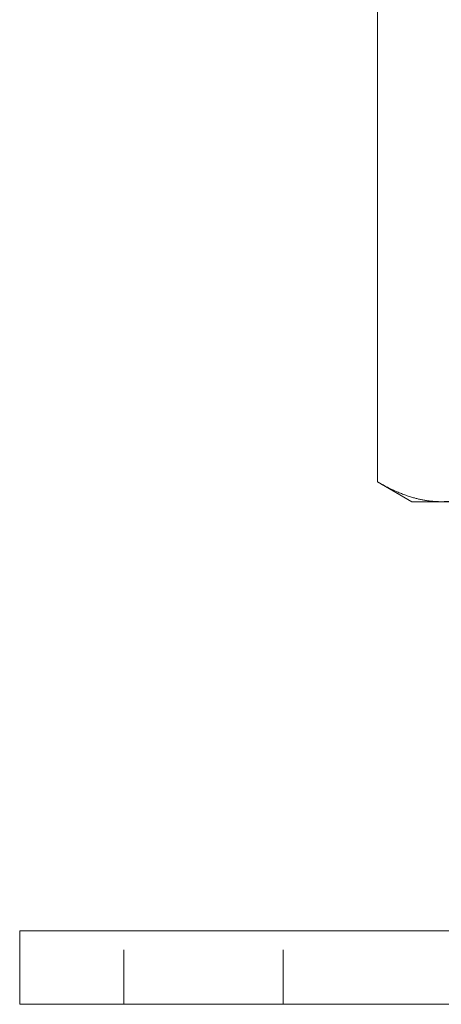
# Model space of a CAD drawing. Units: millimetres. Extents: x -14759 to -14423, y -333 to 228.
# Drawn here: x -14523 to -14489, y -83 to -3 of the extents above; entities that cross this region are included whole.
import ezdxf

# ---------------------------------------------------------------- set-up
doc = ezdxf.new("R2010")
doc.units = ezdxf.units.MM
doc.header["$LTSCALE"] = 0.7
doc.linetypes.add('VERDECKT', pattern=[9.525, 6.35, -3.175])
doc.layers.add('Pitzl', color=250, linetype='Continuous', lineweight=18)

# ---------------------------------------------------------------- blocks, each defined once
blk = doc.blocks.new('A$C44e7ad20')
at = {"color": 0, "linetype": 'Continuous', "lineweight": 0, "extrusion": (-2.22045e-16, 1, -2.22045e-16)}
for p, q in [((84.958, 42.608), (84.958, 159.392)), ((87.742, 41), (84.958, 42.608)), ((90.154, 41), (87.742, 41)), ((105.742, 41), (90.154, 41)), ((60.742, 6), (55.742, 6)), ((55.742, 0), (55.742, 6)), ((60.742, 6), (150.742, 6)), ((60.742, 0), (55.742, 0)), ((60.742, 0), (150.742, 0))]:
    blk.add_line(p, q, dxfattribs=at)
at = {"color": 0, "linetype": 'VERDECKT', "lineweight": 0, "extrusion": (-2.22045e-16, 1, -2.22045e-16)}
for p, q in [((64.242, 0), (64.242, 6)), ((77.242, 0), (77.242, 6))]:
    blk.add_line(p, q, dxfattribs=at)
at = {"color": 0, "linetype": 'Continuous', "lineweight": 0}
for points, weights in [([(90.154, 41), (87.742, 41), (84.958, 42.608)], [1, 1.21760146412, 1.37611078572]), ([(95.35, 42.608), (92.565, 41), (90.154, 41)], [1.37611078571, 1.21760146412, 1])]:
    blk.add_rational_spline(points, weights, degree=2, dxfattribs=at)

msp = doc.modelspace()

# ---------------------------------------------------------------- block references
at = {"layer": 'Pitzl'}
msp.add_blockref('A$C44e7ad20', (-14578.871, -82.93, 3.586), dxfattribs=at)

doc.saveas('drawing.dxf')
